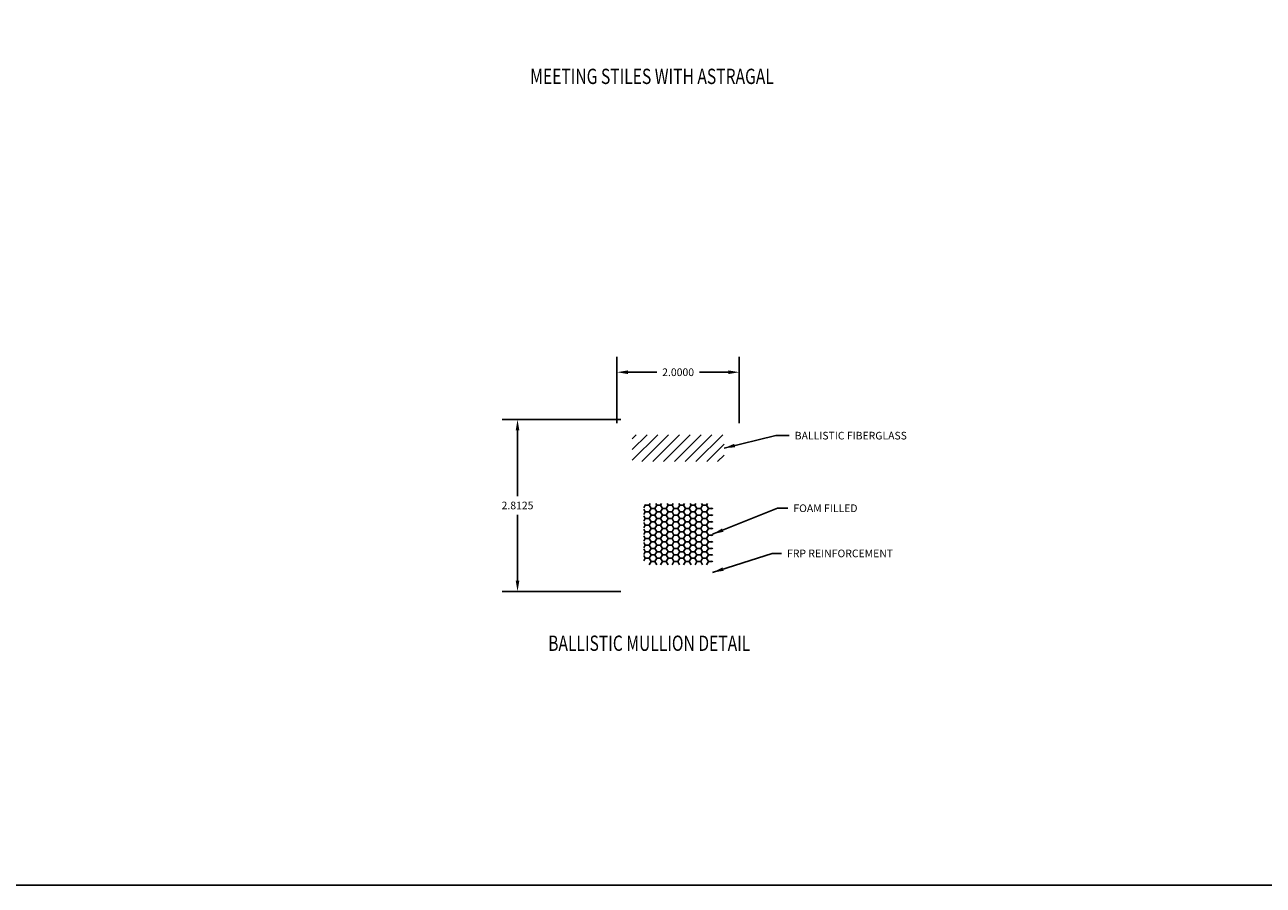
# Model space of a CAD drawing. Units: inches. Extents: x 37.3 to 90.6, y 0.6 to 35.1.
# Drawn here: x 52 to 72.3, y 0.6 to 14.6 of the extents above; entities that cross this region are included whole.
import ezdxf

# ---------------------------------------------------------------- set-up
doc = ezdxf.new("R2010")
doc.units = ezdxf.units.IN
doc.header["$MEASUREMENT"] = 0
for name, color, linetype in [('BR3', 22, 'Continuous'), ('CK_LEVEL_1', 7, 'Continuous'), ('DIM', 5, 'Continuous'), ('FOAM', 7, 'Continuous')]:
    doc.layers.add(name, color=color, linetype=linetype)
doc.styles.get("Standard").update_dxf_attribs({"font": 'arial.ttf'})
doc.dimstyles.get("Standard").update_dxf_attribs({"dimtxt": 0.18, "dimasz": 0.18, "dimexe": 0.18, "dimexo": 0.0625, "dimgap": 0.09, "dimtad": 0, "dimtih": 1, "dimtoh": 1, "dimdec": 4, "dimzin": 0, "dimdsep": 46, "dimtxsty": 'Standard', "dimcen": 0.09, "dimadec": 0, "dimazin": 0, "dimtfac": 1, "dimtdec": 4, "dimtofl": 0, "dimtmove": 0, "dimatfit": 3, "dimfxl": 1, "dimtolj": 1, "dimtzin": 0, "dimarcsym": 0})

# ---------------------------------------------------------------- blocks, each defined once
blk = doc.blocks.new('*D10')
at = {"layer": 'DIM', "color": 0, "linetype": 'Continuous', "lineweight": -2, "transparency": 16777216}
for p, q in [((61.779, 8.19), (59.841, 8.19)), ((60.091, 8.01), (60.091, 6.937)), ((60.091, 5.557), (60.091, 6.63)), ((61.779, 5.377), (59.841, 5.377))]:
    blk.add_line(p, q, dxfattribs=at)
at = {"layer": 'DIM', "color": 0, "linetype": 'Continuous', "transparency": 16777216}
for points in [[(60.061, 8.01), (60.121, 8.01), (60.091, 8.19)], [(60.061, 5.557), (60.121, 5.557), (60.091, 5.377)]]:
    blk.add_solid(points, dxfattribs=at)
at = {"layer": 'DIM', "color": 5, "linetype": 'Continuous', "transparency": 16777216, "insert": (60.091, 6.784), "char_height": 0.125, "attachment_point": 5}
blk.add_mtext('\\A1;2.8125', dxfattribs=at)
blk = doc.blocks.new('*D11')
at = {"layer": 'DIM', "color": 0, "linetype": 'Continuous', "lineweight": -2, "transparency": 16777216}
for p, q in [((61.716, 8.127), (61.716, 9.211)), ((63.716, 8.127), (63.716, 9.211)), ((61.896, 8.961), (62.366, 8.961)), ((63.536, 8.961), (63.067, 8.961))]:
    blk.add_line(p, q, dxfattribs=at)
at = {"layer": 'DIM', "color": 0, "linetype": 'Continuous', "transparency": 16777216}
for points in [[(61.896, 8.991), (61.896, 8.931), (61.716, 8.961)], [(63.536, 8.991), (63.536, 8.931), (63.716, 8.961)]]:
    blk.add_solid(points, dxfattribs=at)
at = {"layer": 'DIM', "color": 5, "linetype": 'Continuous', "transparency": 16777216, "insert": (62.716, 8.961), "char_height": 0.125, "attachment_point": 5}
blk.add_mtext('\\A1;2.0000', dxfattribs=at)

msp = doc.modelspace()

# ---------------------------------------------------------------- hatches: boundary and pattern name
at = {"layer": 'BR3'}
h = msp.add_hatch(dxfattribs=at)
h.set_pattern_fill('ANSI31', color=256, angle=180)
h.set_pattern_definition([(225, (-27.31837, -551.28191), (0.088388348, -0.088388348), [])])
h.paths.add_polyline_path([(63.46634, 7.50229), (63.46634, 7.93979), (61.96634, 7.93979), (61.96634, 7.50229)])
at = {"layer": 'FOAM', "linetype": 'Continuous', "ltscale": 0.125}
h = msp.add_hatch(dxfattribs=at)
h.set_pattern_fill('HONEY', color=256, scale=0.5, angle=180, style=0)
h.set_pattern_definition([(180, (431.71024, 787.671306), (-0.09375, -0.0541265875), [0.0625, -0.125]), (300, (431.71024, 787.671306), (0.0937499998, -0.054126588), [0.0625, -0.125]), (240, (431.71024, 787.671306), (-2e-10, -0.1082531754), [-0.125, 0.0625])])
h.paths.add_polyline_path([(62.15384, 5.87729, 0.41421356), (62.21634, 5.81479), (63.21634, 5.81479, 0.41421356), (63.27884, 5.87729), (63.27884, 6.75229, 0.41421356), (63.21634, 6.81479), (62.21634, 6.81479, 0.41421356), (62.15384, 6.75229)])

# ---------------------------------------------------------------- linework, layer by layer
at = {"layer": 'CK_LEVEL_1', "color": 7, "linetype": 'Continuous'}
msp.add_polyline3d([(37.32501, 0.57949, 0), (90.63897, 0.57949, 0), (90.63897, 35.07676, 0), (37.32501, 35.07676, 0), (37.32501, 0.57949, 0)], close=True, dxfattribs=at)

# ---------------------------------------------------------------- texts
at = {"layer": 'DIM', "color": 5, "linetype": 'Continuous', "char_height": 0.125, "attachment_point": 4}
for s, insert in [('\\A1;BALLISTIC FIBERGLASS', (64.62205, 7.92486)), ('\\A1;FOAM FILLED', (64.59969, 6.73888)), ('\\A1;FRP REINFORCEMENT', (64.49628, 6.00055))]:
    msp.add_mtext(s, dxfattribs=dict(at, insert=insert))
at = {"layer": 'FOAM', "color": 5, "linetype": 'Continuous', "width": 0.75}
for s, p in [('MEETING STILES WITH ASTRAGAL', (60.29873, 13.67015)), ('BALLISTIC MULLION DETAIL', (60.59172, 4.40833))]:
    msp.add_text(s, height=0.25, dxfattribs=at).set_placement(p)

# ---------------------------------------------------------------- dimensions: what is measured, and where the dimension line sits
at = {"layer": 'DIM', "linetype": 'Continuous'}
for base, p1, p2, angle, picture, middle in [((63.71634, 8.96055), (61.71634, 8.06479), (63.71634, 8.06479), 180, '*D11', (62.71634, 8.96055)), ((60.09076, 5.37729), (61.84134, 8.18979), (61.84134, 5.37729), 270, '*D10', (60.09076, 6.78354))]:
    dim = msp.add_linear_dim(base=base, p1=p1, p2=p2, angle=angle, dimstyle='Standard', override={"dimtxt": 0.125, "dimexe": 0.25, "dimclrt": 5}, dxfattribs=at)
    dim.commit()
    dim.dimension.update_dxf_attribs({"geometry": picture, "text_midpoint": middle})

# ---------------------------------------------------------------- leaders
at = {"layer": 'DIM', "linetype": 'Continuous', "annotation_type": 0, "has_hookline": 1, "hookline_direction": 0}
for points, text_width in [([(63.46634, 7.72104), (64.31166, 7.92486), (64.53205, 7.92486)], 1.99667), ([(63.27884, 6.31479), (64.34226, 6.73888), (64.50969, 6.73888)], 1.12133), ([(63.27884, 5.68979), (64.25362, 6.00055), (64.40628, 6.00055)], 1.90305)]:
    msp.add_leader(points, dimstyle='Standard', override={"dimtxt": 0.125, "dimexe": 0.25, "dimclrt": 5}, dxfattribs=dict(at, text_width=text_width))

doc.saveas('drawing.dxf')
